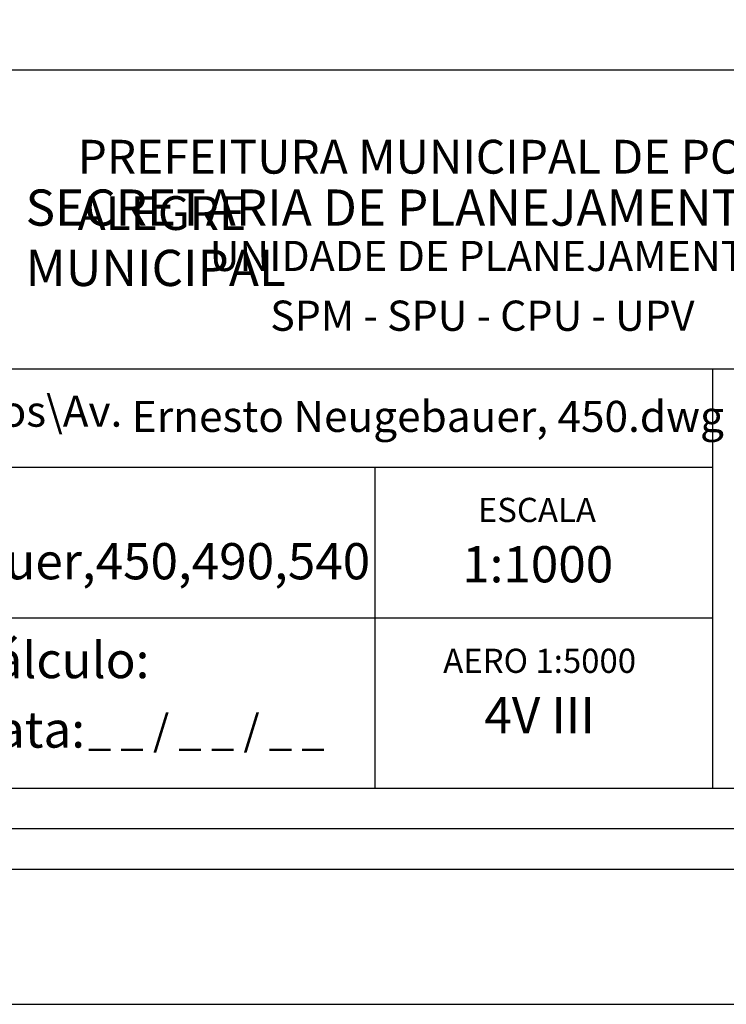
# Model space of a CAD drawing. Extents: x 181326 to 181746, y 1680585 to 1681153.
# Drawn here: x 181614 to 181666, y 1680585 to 1680658 of the extents above; entities that cross this region are included whole.
import ezdxf

# ---------------------------------------------------------------- set-up
doc = ezdxf.new("R2010")
doc.units = 0
doc.header["$LTSCALE"] = 20
doc.header["$MEASUREMENT"] = 0
doc.layers.get('0').update_dxf_attribs({"linetype": 'CONTINUOUS'})
doc.layers.get('DEFPOINTS').update_dxf_attribs({"linetype": 'CONTINUOUS'})
doc.layers.add('T-DIM', color=1, linetype='CONTINUOUS')
doc.layers.add('T-TEXTP', color=7, linetype='CONTINUOUS')
doc.styles.get("Standard").update_dxf_attribs({"font": 'ARIAL.TTF'})

msp = doc.modelspace()

# ---------------------------------------------------------------- linework, layer by layer
msp.add_line((181735.946, 1680594.606), (181350.946, 1680594.606))
at = {"layer": 'DEFPOINTS'}
msp.add_lwpolyline([(181745.946, 1680584.606), (181745.946, 1680881.606), (181325.946, 1680881.606), (181325.946, 1680584.606)], close=True, dxfattribs=at)
at = {"layer": 'T-DIM'}
msp.add_line((181732.946, 1680597.606), (181353.946, 1680597.606), dxfattribs=at)
at = {"layer": 'T-TEXTP'}
for p, q in [((181565.527, 1680653.881), (181729.946, 1680653.881)), ((181565.527, 1680631.707), (181729.946, 1680631.707)), ((181665.241, 1680600.606), (181665.241, 1680631.707)), ((181665.241, 1680624.416), (181565.527, 1680624.416)), ((181640.241, 1680600.606), (181640.241, 1680624.416)), ((181665.241, 1680613.229), (181565.527, 1680613.229)), ((181729.946, 1680600.606), (181565.527, 1680600.606))]:
    msp.add_line(p, q, dxfattribs=at)

# ---------------------------------------------------------------- texts
at = {"layer": 'T-TEXTP', "attachment_point": 1}
for s, insert, char_height in [('{\\fArial|b0|i0|c0|p34;\\H1.12x;PREFEITURA MUNICIPAL DE PORTO ALEGRE}', (181618.195, 1680648.697), 2.23755), ('{\\fArial|b1|i0|c0|p34;\\H1.034x;SECRETARIA DE PLANEJAMENTO MUNICIPAL}', (181614.34, 1680645.016), 2.59556), ('{\\fArial|b0|i0|c0|p34;UNIDADE DE PLANEJAMENTO VIÁRIO}', (181627.983, 1680641.207), 2.23755), ('{\\fArial|b0|i0|c0|p34;SPM - SPU - CPU - UPV}', (181632.46, 1680636.777), 2.23755), ('{\\fArial|b0|i0|c0|p34;Arquivo:\\H0.8566x;C:\\\\UPV\\\\Levantamentos\\\\Av. Ernesto Neugebauer, 450.dwg}', (181567.357, 1680629.729), 2.68506), ('{\\fArial|b0|i0|c0|p34;ESCALA}', (181647.841, 1680622.154), 1.79004), ('{\\fArial|b0|i0|c0|p34;Local:Av. Ernesto Neugebauer,450,490,540}', (181567.364, 1680618.798), 2.68506), ('{\\fArial|b0|i0|c0|p34;1:1000}', (181646.683, 1680618.573), 2.68506), ('{\\fArial|b0|i0|c0|p34;Cálculo:}', (181609.7, 1680611.469), 2.68506), ('{\\fArial|b0|i0|c0|p34;AERO 1:5000}', (181645.274, 1680610.967), 1.79004), ('{\\fArial|b0|i0|c0|p34;  4V III}', (181646.683, 1680607.385), 2.68506), ('{\\fArial|b0|i0|c0|p34;Data:}', (181609.7, 1680606.32), 2.68506), ('{\\fArial|b0|i0|c0|p34;_ _ / _ _ / _ _}', (181618.97, 1680606.06), 2.25)]:
    msp.add_mtext(s, dxfattribs=dict(at, insert=insert, char_height=char_height))

doc.saveas('drawing.dxf')
